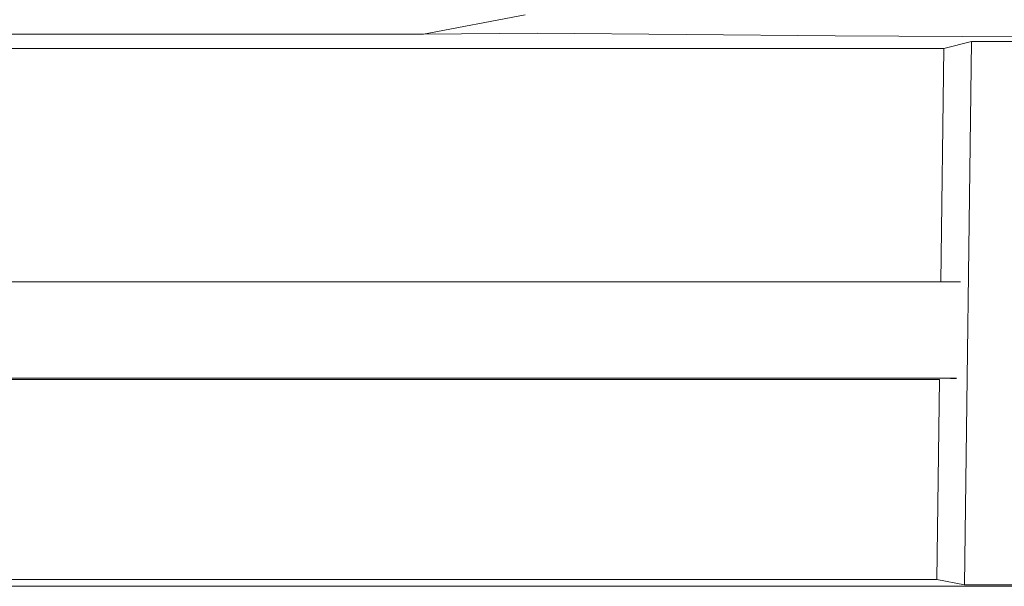
# Model space of a CAD drawing. Units: millimetres. Extents: x -96106 to 246983, y -154850 to -120696.
# Drawn here: x -73540 to -73384, y -138143 to -138053 of the extents above; entities that cross this region are included whole.
import ezdxf

# ---------------------------------------------------------------- set-up
doc = ezdxf.new("R2010")
doc.units = ezdxf.units.MM
doc.header["$MEASUREMENT"] = 0
doc.linetypes.add('Wipeout_Contour', pattern=[1000, 0, -1000])
doc.layers.add('Interior - Furniture', color=7, linetype='Continuous')
doc.layers.add('Interior - Furniture _Pen_No__1', color=7, linetype='Continuous', lineweight=13)

msp = doc.modelspace()

# ---------------------------------------------------------------- wipeouts: each hides what was drawn before it
at = {"color": 254, "linetype": 'Wipeout_Contour', "lineweight": 0, "ltscale": 468975.699163}
msp.add_wipeout([(-73218.611, -138056.834), (-73374.441, -138056.659), (-73411.16, -138055.746)], dxfattribs=at).dxf.layer = 'Interior - Furniture'
at = {"color": 254, "linetype": 'Wipeout_Contour', "lineweight": 0, "ltscale": 625579.568009}
msp.add_wipeout([(-73404.418, -138094.562), (-73403.333, -138109.792), (-73391.54, -138108.843), (-73391.395, -138094.562)], dxfattribs=at).dxf.layer = 'Interior - Furniture'
at = {"color": 254, "linetype": 'Wipeout_Contour', "lineweight": 0, "ltscale": 469211.919917}
msp.add_wipeout([(-73222.145, -138142.599), (-73423.394, -138142.599), (-73375.529, -138142.365)], dxfattribs=at).dxf.layer = 'Interior - Furniture'

# ---------------------------------------------------------------- next in the draw order: wipeouts: each hides what was drawn before it
at = {"color": 254, "linetype": 'Wipeout_Contour', "lineweight": 0, "ltscale": 469056.092686}
msp.add_wipeout([(-73374.441, -138056.659), (-73389.672, -138056.659), (-73411.16, -138055.746)], dxfattribs=at).dxf.layer = 'Interior - Furniture'
at = {"color": 254, "linetype": 'Wipeout_Contour', "lineweight": 0, "ltscale": 469202.238687}
msp.add_wipeout([(-73391.54, -138108.843), (-73403.333, -138109.792), (-73391.551, -138109.792)], dxfattribs=at).dxf.layer = 'Interior - Furniture'
at = {"color": 254, "linetype": 'Wipeout_Contour', "lineweight": 0, "ltscale": 469290.075607}
msp.add_wipeout([(-73375.529, -138142.365), (-73423.394, -138142.599), (-73390.76, -138142.365)], dxfattribs=at).dxf.layer = 'Interior - Furniture'

# ---------------------------------------------------------------- next in the draw order: wipeouts: each hides what was drawn before it
at = {"color": 254, "linetype": 'Wipeout_Contour', "lineweight": 0, "ltscale": 469068.238185}
msp.add_wipeout([(-73394.024, -138057.747), (-73411.428, -138057.747), (-73389.672, -138056.659)], dxfattribs=at).dxf.layer = 'Interior - Furniture'
at = {"color": 254, "linetype": 'Wipeout_Contour', "lineweight": 0, "ltscale": 469342.267988}
msp.add_wipeout([(-73403.333, -138109.792), (-73733.841, -138094.562), (-73404.418, -138094.562)], dxfattribs=at).dxf.layer = 'Interior - Furniture'
at = {"color": 254, "linetype": 'Wipeout_Contour', "lineweight": 0, "ltscale": 469312.15336}
msp.add_wipeout([(-73423.394, -138142.599), (-73423.394, -138141.511), (-73390.76, -138142.365)], dxfattribs=at).dxf.layer = 'Interior - Furniture'

# ---------------------------------------------------------------- next in the draw order: wipeouts: each hides what was drawn before it
at = {"color": 254, "linetype": 'Wipeout_Contour', "lineweight": 0, "ltscale": 469073.666136}
msp.add_wipeout([(-73411.428, -138057.747), (-73411.16, -138055.746), (-73389.672, -138056.659)], dxfattribs=at).dxf.layer = 'Interior - Furniture'
at = {"color": 254, "linetype": 'Wipeout_Contour', "lineweight": 0, "ltscale": 469511.006473}
msp.add_wipeout([(-73733.841, -138094.562), (-73403.333, -138109.792), (-73733.841, -138109.792)], dxfattribs=at).dxf.layer = 'Interior - Furniture'
at = {"color": 254, "linetype": 'Wipeout_Contour', "lineweight": 0, "ltscale": 469297.633227}
msp.add_wipeout([(-73423.394, -138141.511), (-73395.109, -138141.511), (-73390.76, -138142.365)], dxfattribs=at).dxf.layer = 'Interior - Furniture'

# ---------------------------------------------------------------- next in the draw order: wipeouts: each hides what was drawn before it
at = {"color": 254, "linetype": 'Wipeout_Contour', "lineweight": 0, "ltscale": 469267.555247}
msp.add_wipeout([(-73733.689, -138057.747), (-73411.428, -138057.747), (-73476.095, -138055.53)], dxfattribs=at).dxf.layer = 'Interior - Furniture'
at = {"color": 254, "linetype": 'Wipeout_Contour', "lineweight": 0, "ltscale": 469115.137114}
msp.add_wipeout([(-73375.529, -138142.365), (-73389.672, -138056.659), (-73374.441, -138056.659)], dxfattribs=at).dxf.layer = 'Interior - Furniture'
at = {"color": 254, "linetype": 'Wipeout_Contour', "lineweight": 0, "ltscale": 625610.791262}
msp.add_wipeout([(-73408.166, -138109.964), (-73394.41, -138109.952), (-73391.551, -138109.792), (-73403.333, -138109.792)], dxfattribs=at).dxf.layer = 'Interior - Furniture'
at = {"color": 254, "linetype": 'Wipeout_Contour', "lineweight": 0, "ltscale": 469619.891036}
msp.add_wipeout([(-73733.993, -138141.511), (-73733.993, -138142.599), (-73423.394, -138142.599)], dxfattribs=at).dxf.layer = 'Interior - Furniture'

# ---------------------------------------------------------------- next in the draw order: wipeouts: each hides what was drawn before it
at = {"color": 254, "linetype": 'Wipeout_Contour', "lineweight": 0, "ltscale": 469134.758875}
msp.add_wipeout([(-73411.428, -138057.747), (-73476.095, -138055.53), (-73458.143, -138055.355)], dxfattribs=at).dxf.layer = 'Interior - Furniture'
at = {"color": 254, "linetype": 'Wipeout_Contour', "lineweight": 0, "ltscale": 469198.959187}
msp.add_wipeout([(-73389.672, -138056.659), (-73375.529, -138142.365), (-73390.76, -138142.365)], dxfattribs=at).dxf.layer = 'Interior - Furniture'
at = {"color": 254, "linetype": 'Wipeout_Contour', "lineweight": 0, "ltscale": 469208.57502}
msp.add_wipeout([(-73394.41, -138109.952), (-73408.166, -138109.964), (-73394.628, -138109.964)], dxfattribs=at).dxf.layer = 'Interior - Furniture'
at = {"color": 254, "linetype": 'Wipeout_Contour', "lineweight": 0, "ltscale": 469472.504862}
msp.add_wipeout([(-73423.394, -138142.599), (-73733.993, -138141.511), (-73423.394, -138141.511)], dxfattribs=at).dxf.layer = 'Interior - Furniture'

# ---------------------------------------------------------------- next in the draw order: wipeouts: each hides what was drawn before it
at = {"color": 254, "linetype": 'Wipeout_Contour', "lineweight": 0, "ltscale": 469414.899228}
msp.add_wipeout([(-73731.251, -138055.53), (-73733.993, -138057.747), (-73476.095, -138055.53)], dxfattribs=at).dxf.layer = 'Interior - Furniture'
at = {"color": 254, "linetype": 'Wipeout_Contour', "lineweight": 0, "ltscale": 469104.868782}
msp.add_wipeout([(-73411.428, -138057.747), (-73458.143, -138055.355), (-73411.16, -138055.746)], dxfattribs=at).dxf.layer = 'Interior - Furniture'
at = {"color": 254, "linetype": 'Wipeout_Contour', "lineweight": 0, "ltscale": 1251100.297172786}
msp.add_wipeout([(-73389.672, -138056.659), (-73394.024, -138057.747), (-73392.604, -138094.562), (-73391.395, -138094.562), (-73391.54, -138108.843), (-73391.551, -138109.792), (-73392.015, -138109.818), (-73390.76, -138142.365)], dxfattribs=at).dxf.layer = 'Interior - Furniture'
at = {"color": 254, "linetype": 'Wipeout_Contour', "lineweight": 0, "ltscale": 469523.711729}
msp.add_wipeout([(-73403.333, -138109.792), (-73733.841, -138109.964), (-73733.841, -138109.792)], dxfattribs=at).dxf.layer = 'Interior - Furniture'
at = {"color": 254, "linetype": 'Wipeout_Contour', "lineweight": 0, "ltscale": 469637.622053}
msp.add_wipeout([(-73422.306, -138152.389), (-73733.993, -138142.599), (-73733.993, -138152.389)], dxfattribs=at).dxf.layer = 'Interior - Furniture'

# ---------------------------------------------------------------- next in the draw order: wipeouts: each hides what was drawn before it
at = {"color": 254, "linetype": 'Wipeout_Contour', "lineweight": 0, "ltscale": 468717.784956}
msp.add_wipeout([(-73218.611, -138056.834), (-73423.831, -137947.747), (-73221.021, -137947.747)], dxfattribs=at).dxf.layer = 'Interior - Furniture'
at = {"color": 254, "linetype": 'Wipeout_Contour', "lineweight": 0, "ltscale": 469106.029235}
msp.add_wipeout([(-73445.325, -138038.99), (-73458.143, -138055.355), (-73448.402, -138038.221)], dxfattribs=at).dxf.layer = 'Interior - Furniture'
at = {"color": 254, "linetype": 'Wipeout_Contour', "lineweight": 0, "ltscale": 469411.790241}
msp.add_wipeout([(-73733.993, -138053.223), (-73731.251, -138055.53), (-73476.095, -138055.53)], dxfattribs=at).dxf.layer = 'Interior - Furniture'
at = {"color": 254, "linetype": 'Wipeout_Contour', "lineweight": 0, "ltscale": 625880.198446}
msp.add_wipeout([(-73442.915, -138057.747), (-73733.841, -138057.747), (-73733.841, -138094.562), (-73513.532, -138094.562)], dxfattribs=at).dxf.layer = 'Interior - Furniture'
at = {"color": 254, "linetype": 'Wipeout_Contour', "lineweight": 0, "ltscale": 469127.386}
msp.add_wipeout([(-73394.024, -138057.747), (-73394.501, -138094.562), (-73392.604, -138094.562)], dxfattribs=at).dxf.layer = 'Interior - Furniture'
at = {"color": 254, "linetype": 'Wipeout_Contour', "lineweight": 0, "ltscale": 469372.092893}
msp.add_wipeout([(-73733.841, -138109.964), (-73403.333, -138109.792), (-73408.166, -138109.964)], dxfattribs=at).dxf.layer = 'Interior - Furniture'
at = {"color": 254, "linetype": 'Wipeout_Contour', "lineweight": 0, "ltscale": 782055.604466}
msp.add_wipeout([(-73395.109, -138141.511), (-73390.76, -138142.365), (-73392.015, -138109.818), (-73394.628, -138109.964), (-73394.701, -138109.964)], dxfattribs=at).dxf.layer = 'Interior - Furniture'
at = {"color": 254, "linetype": 'Wipeout_Contour', "lineweight": 0, "ltscale": 469482.557323}
msp.add_wipeout([(-73423.394, -138142.599), (-73733.993, -138142.599), (-73422.306, -138152.389)], dxfattribs=at).dxf.layer = 'Interior - Furniture'

# ---------------------------------------------------------------- next in the draw order: linework, layer by layer
at = {"layer": 'Interior - Furniture _Pen_No__1', "color": 7, "linetype": 'Continuous', "lineweight": 13}
for p, q in [((-73423.394, -138142.599), (-73733.993, -138142.599)), ((-73423.394, -138142.599), (-73222.145, -138142.599)), ((-73375.529, -138142.365), (-73390.76, -138142.365))]:
    msp.add_line(p, q, dxfattribs=at)

# ---------------------------------------------------------------- next in the draw order: wipeouts: each hides what was drawn before it
at = {"color": 254, "linetype": 'Wipeout_Contour', "lineweight": 0, "ltscale": 468902.807088}
msp.add_wipeout([(-73423.831, -137947.747), (-73218.611, -138056.834), (-73411.16, -138055.746)], dxfattribs=at).dxf.layer = 'Interior - Furniture'
at = {"color": 254, "linetype": 'Wipeout_Contour', "lineweight": 0, "ltscale": 469289.064267}
msp.add_wipeout([(-73476.051, -138052.842), (-73733.993, -138053.223), (-73476.095, -138055.53)], dxfattribs=at).dxf.layer = 'Interior - Furniture'
at = {"color": 254, "linetype": 'Wipeout_Contour', "lineweight": 0, "ltscale": 625561.244102}
msp.add_wipeout([(-73442.915, -138057.747), (-73513.532, -138094.562), (-73394.501, -138094.562), (-73394.024, -138057.747)], dxfattribs=at).dxf.layer = 'Interior - Furniture'
at = {"color": 254, "linetype": 'Wipeout_Contour', "lineweight": 0, "ltscale": 625826.200706}
msp.add_wipeout([(-73603.59, -138141.511), (-73395.109, -138141.511), (-73394.701, -138109.964), (-73543.078, -138109.964)], dxfattribs=at).dxf.layer = 'Interior - Furniture'

# ---------------------------------------------------------------- next in the draw order: linework, layer by layer
at = {"layer": 'Interior - Furniture _Pen_No__1', "color": 7, "linetype": 'Continuous', "lineweight": 13}
for p, q in [((-73389.672, -138056.659), (-73394.024, -138057.747)), ((-73389.672, -138056.659), (-73390.76, -138142.365)), ((-73389.672, -138056.659), (-73374.441, -138056.659)), ((-73733.993, -138057.747), (-73411.428, -138057.747)), ((-73411.428, -138057.747), (-73394.024, -138057.747)), ((-73394.024, -138057.747), (-73394.501, -138094.562)), ((-73404.418, -138094.562), (-73733.841, -138094.562)), ((-73391.395, -138094.562), (-73404.418, -138094.562)), ((-73733.841, -138109.792), (-73403.333, -138109.792)), ((-73733.841, -138109.964), (-73408.166, -138109.964)), ((-73408.166, -138109.964), (-73394.701, -138109.964)), ((-73403.333, -138109.792), (-73392.016, -138109.792)), ((-73394.7, -138109.952), (-73395.109, -138141.511)), ((-73423.394, -138141.511), (-73733.993, -138141.512)), ((-73395.109, -138141.511), (-73423.394, -138141.511)), ((-73395.109, -138141.511), (-73390.76, -138142.365))]:
    msp.add_line(p, q, dxfattribs=at)

# ---------------------------------------------------------------- next in the draw order: wipeouts: each hides what was drawn before it
at = {"color": 254, "linetype": 'Wipeout_Contour', "lineweight": 0, "ltscale": 469159.039434}
msp.add_wipeout([(-73476.095, -138055.53), (-73476.051, -138052.842), (-73460.067, -138052.453)], dxfattribs=at).dxf.layer = 'Interior - Furniture'

# ---------------------------------------------------------------- next in the draw order: wipeouts: each hides what was drawn before it
at = {"color": 254, "linetype": 'Wipeout_Contour', "lineweight": 0, "ltscale": 469125.253535}
msp.add_wipeout([(-73448.402, -138038.221), (-73458.143, -138055.355), (-73460.067, -138052.453)], dxfattribs=at).dxf.layer = 'Interior - Furniture'

# ---------------------------------------------------------------- next in the draw order: wipeouts: each hides what was drawn before it
at = {"color": 254, "linetype": 'Wipeout_Contour', "lineweight": 0, "ltscale": 469153.984319}
msp.add_wipeout([(-73458.143, -138055.355), (-73476.095, -138055.53), (-73460.067, -138052.453)], dxfattribs=at).dxf.layer = 'Interior - Furniture'

# ---------------------------------------------------------------- next in the draw order: linework, layer by layer
at = {"layer": 'Interior - Furniture _Pen_No__1', "color": 7, "linetype": 'Continuous', "lineweight": 13}
for p, q in [((-73476.095, -138055.53), (-73460.067, -138052.453)), ((-73731.251, -138055.53), (-73476.095, -138055.53))]:
    msp.add_line(p, q, dxfattribs=at)

# ---------------------------------------------------------------- next in the draw order: wipeouts: each hides what was drawn before it
at = {"color": 254, "linetype": 'Wipeout_Contour', "lineweight": 0, "ltscale": 469104.606229}
msp.add_wipeout([(-73411.16, -138055.746), (-73458.143, -138055.355), (-73445.325, -138038.99)], dxfattribs=at).dxf.layer = 'Interior - Furniture'

# ---------------------------------------------------------------- next in the draw order: linework, layer by layer
at = {"layer": 'Interior - Furniture _Pen_No__1', "color": 7, "linetype": 'Continuous', "lineweight": 13}
msp.add_line((-73476.095, -138055.53), (-73458.143, -138055.355), dxfattribs=at)

# ---------------------------------------------------------------- next in the draw order: wipeouts: each hides what was drawn before it
at = {"color": 254, "linetype": 'Wipeout_Contour', "lineweight": 0, "ltscale": 468920.625669}
msp.add_wipeout([(-73411.16, -138055.746), (-73441.866, -137958.993), (-73423.831, -137947.747)], dxfattribs=at).dxf.layer = 'Interior - Furniture'

# ---------------------------------------------------------------- next in the draw order: wipeouts: each hides what was drawn before it
at = {"color": 254, "linetype": 'Wipeout_Contour', "lineweight": 0, "ltscale": 468998.149066}
msp.add_wipeout([(-73441.866, -137958.993), (-73411.16, -138055.746), (-73441.866, -138025.694)], dxfattribs=at).dxf.layer = 'Interior - Furniture'

# ---------------------------------------------------------------- next in the draw order: wipeouts: each hides what was drawn before it
at = {"color": 254, "linetype": 'Wipeout_Contour', "lineweight": 0, "ltscale": 469070.223133}
msp.add_wipeout([(-73411.16, -138055.746), (-73445.325, -138038.99), (-73441.866, -138025.694)], dxfattribs=at).dxf.layer = 'Interior - Furniture'

# ---------------------------------------------------------------- next in the draw order: linework, layer by layer
at = {"layer": 'Interior - Furniture _Pen_No__1', "color": 7, "linetype": 'Continuous', "lineweight": 13}
for p, q in [((-73458.143, -138055.355), (-73411.16, -138055.746)), ((-73411.16, -138055.746), (-73218.611, -138056.834))]:
    msp.add_line(p, q, dxfattribs=at)

doc.saveas('drawing.dxf')
